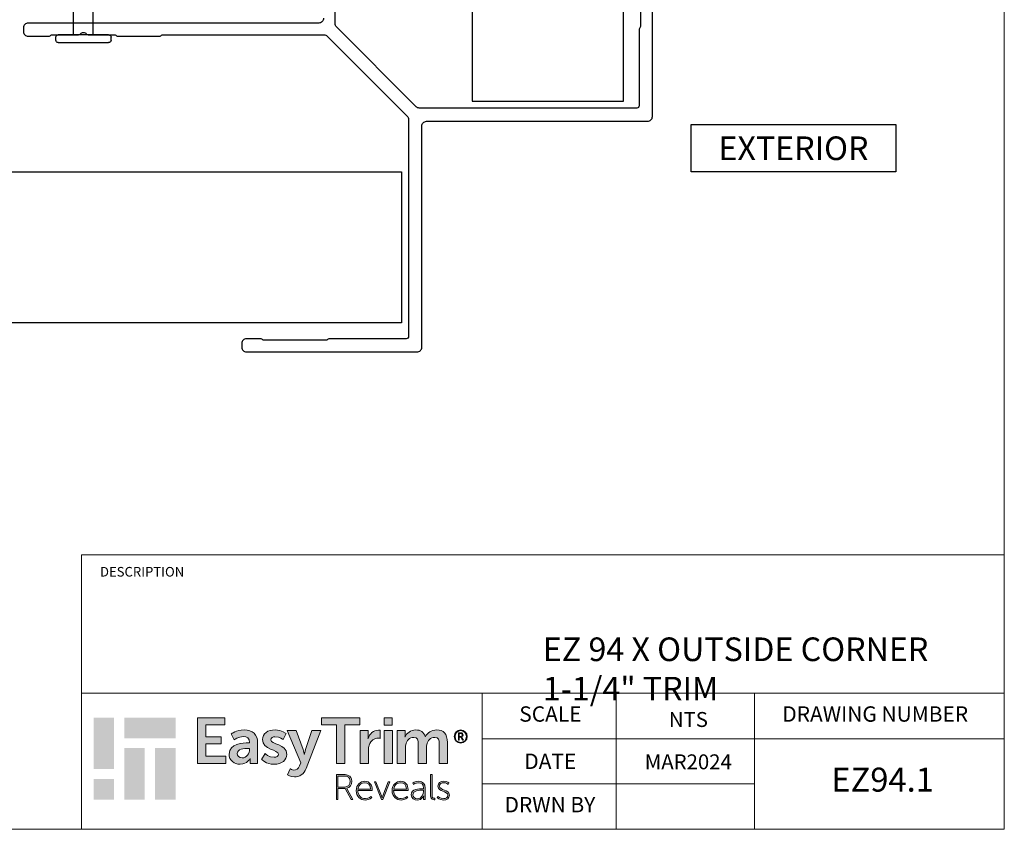
# Model space of a CAD drawing. Units: millimetres. Extents: x -6 to 4646, y -2260 to 426.
# Drawn here: x 2074 to 2178, y -1811 to -1726 of the extents above; entities that cross this region are included whole.
import ezdxf
from ezdxf.enums import TextEntityAlignment as Align

# ---------------------------------------------------------------- set-up
doc = ezdxf.new("R2018")
doc.units = ezdxf.units.MM
for name, color, linetype, lineweight in [('border', 4, 'Continuous', 20), ('Dim', 8, 'Continuous', 30), ('EZTrim', 114, 'Continuous', 30), ('OTHER MATERIAL', 8, 'Continuous', 30)]:
    doc.layers.add(name, color=color, linetype=linetype, lineweight=lineweight)
for name, color, linetype in [('FASTENER', 9, 'Continuous'), ('LOGO', 7, 'Continuous'), ('TEXT', 6, 'Continuous')]:
    doc.layers.add(name, color=color, linetype=linetype)
doc.styles.add('DIM', font='simplex.shx')
doc.styles.add('EZ-Metric', font='simplex.shx', dxfattribs={"height": 2})
doc.styles.add('I-TEXT2', font='simplex.shx', dxfattribs={"height": 0.072})
doc.styles.add('S120', font='SIMPLEX.SHX', dxfattribs={"height": 1.2})
doc.styles.get("Standard").update_dxf_attribs({"font": 'arial.ttf'})

# ---------------------------------------------------------------- blocks, each defined once
blk = doc.blocks.new('EZ LOGO mm (2024)')
at = {"true_color": 0xbedeaa}
h = blk.add_hatch(color=9, dxfattribs=at)
h.dxf.hatch_style = 1
h.paths.add_polyline_path([(2.18, 8.66), (0, 8.66), (0, 3.26), (2.18, 3.26)])
h.paths.add_polyline_path([(2.18, 2.19), (0, 2.19), (0, 0), (2.18, 0)])
at = {"true_color": 0x9ac97d}
h = blk.add_hatch(color=73, dxfattribs=at)
h.dxf.hatch_style = 1
h.paths.add_polyline_path([(8.68, 8.66), (3.24, 8.66), (3.24, 6.49), (8.68, 6.49)])
at = {"true_color": 0x6fbe45}
h = blk.add_hatch(color=93, dxfattribs=at)
h.dxf.hatch_style = 1
h.paths.add_polyline_path([(5.42, 5.45), (3.24, 5.45), (3.24, 0), (5.42, 0)])
h.paths.add_polyline_path([(8.68, 5.45), (6.5, 5.45), (6.5, 0), (8.68, 0)])
at = {"layer": 'LOGO', "lineweight": 0}
h = blk.add_hatch(color=7, dxfattribs=at)
h.dxf.hatch_style = 2
h.paths.add_polyline_path([(10.99, 8.66), (13.88, 8.66), (13.88, 7.91), (11.87, 7.91), (11.87, 6.64), (13.49, 6.64), (13.49, 5.89), (11.87, 5.89), (11.87, 4.59), (13.99, 4.59), (13.99, 3.83), (10.99, 3.83)])
h = blk.add_hatch(color=7, dxfattribs=at)
h.dxf.hatch_style = 2
h.paths.add_polyline_path([(25.7, 7.91), (24.11, 7.91), (24.11, 8.66), (28.16, 8.66), (28.16, 7.91), (26.58, 7.91), (26.58, 3.83), (25.7, 3.83)])
h = blk.add_hatch(color=7, dxfattribs=at)
h.dxf.hatch_style = 2
h.paths.add_polyline_path([(30.75, 8.66), (31.61, 8.66), (31.61, 7.89), (30.75, 7.89)])
h.paths.add_polyline_path([(30.75, 7.3), (31.62, 7.3), (31.62, 3.83), (30.75, 3.83)])
h = blk.add_hatch(color=7, dxfattribs=at)
h.dxf.hatch_style = 2
edge = h.paths.add_edge_path()
edge.add_spline(control_points=[(16.39, 6.01), (16.39, 6.01), (16.51, 6.01), (16.51, 6.01), (16.51, 6.01), (16.51, 6.06), (16.51, 6.06), (16.51, 6.51), (16.22, 6.67), (15.84, 6.67), (15.34, 6.67), (14.89, 6.33), (14.89, 6.33), (14.89, 6.33), (14.56, 6.95), (14.56, 6.95), (14.56, 6.95), (15.1, 7.38), (15.92, 7.38), (16.83, 7.38), (17.36, 6.88), (17.36, 6), (17.36, 6), (17.36, 3.83), (17.36, 3.83), (17.36, 3.83), (16.57, 3.83), (16.57, 3.83), (16.57, 3.83), (16.57, 4.12), (16.57, 4.12), (16.57, 4.25), (16.58, 4.36), (16.58, 4.36), (16.58, 4.36), (16.57, 4.36), (16.57, 4.36), (16.58, 4.36), (16.3, 3.75), (15.51, 3.75), (14.89, 3.75), (14.34, 4.14), (14.34, 4.83), (14.34, 5.93), (15.83, 6.01), (16.39, 6.01)], knot_values=[0, 0, 0, 0, 1, 1, 1, 2, 2, 2, 3, 3, 3, 4, 4, 4, 5, 5, 5, 6, 6, 6, 7, 7, 7, 8, 8, 8, 9, 9, 9, 10, 10, 10, 11, 11, 11, 12, 12, 12, 13, 13, 13, 14, 14, 14, 15, 15, 15, 15], degree=3, periodic=0)
edge = h.paths.add_edge_path()
edge.add_spline(control_points=[(15.73, 4.42), (16.19, 4.42), (16.51, 4.91), (16.51, 5.33), (16.51, 5.33), (16.51, 5.42), (16.51, 5.42), (16.51, 5.42), (16.36, 5.42), (16.36, 5.42), (15.92, 5.42), (15.21, 5.36), (15.21, 4.87), (15.21, 4.64), (15.38, 4.42), (15.73, 4.42)], knot_values=[0, 0, 0, 0, 1, 1, 1, 2, 2, 2, 3, 3, 3, 4, 4, 4, 5, 5, 5, 5], degree=3, periodic=0)
h = blk.add_hatch(color=7, dxfattribs=at)
h.dxf.hatch_style = 2
edge = h.paths.add_edge_path()
edge.add_spline(control_points=[(18.16, 4.87), (18.16, 4.87), (18.54, 4.48), (19.11, 4.48), (19.35, 4.48), (19.56, 4.59), (19.56, 4.8), (19.56, 5.31), (17.87, 5.25), (17.87, 6.36), (17.87, 7.01), (18.45, 7.38), (19.2, 7.38), (19.98, 7.38), (20.37, 6.99), (20.37, 6.99), (20.37, 6.99), (20.05, 6.35), (20.05, 6.35), (20.05, 6.35), (19.73, 6.65), (19.19, 6.65), (18.97, 6.65), (18.75, 6.55), (18.75, 6.33), (18.75, 5.84), (20.44, 5.91), (20.44, 4.79), (20.44, 4.21), (19.94, 3.75), (19.11, 3.75), (18.25, 3.75), (17.77, 4.26), (17.77, 4.26), (17.77, 4.26), (18.16, 4.87), (18.16, 4.87)], knot_values=[0, 0, 0, 0, 1, 1, 1, 2, 2, 2, 3, 3, 3, 4, 4, 4, 5, 5, 5, 6, 6, 6, 7, 7, 7, 8, 8, 8, 9, 9, 9, 10, 10, 10, 11, 11, 11, 12, 12, 12, 12], degree=3, periodic=0)
h = blk.add_hatch(color=7, dxfattribs=at)
h.dxf.hatch_style = 2
edge = h.paths.add_edge_path()
edge.add_spline(control_points=[(20.81, 3.27), (20.81, 3.27), (21, 3.13), (21.2, 3.13), (21.44, 3.13), (21.67, 3.27), (21.8, 3.58), (21.8, 3.58), (21.93, 3.89), (21.93, 3.89), (21.93, 3.89), (20.47, 7.3), (20.47, 7.3), (20.47, 7.3), (21.44, 7.3), (21.44, 7.3), (21.44, 7.3), (22.17, 5.3), (22.17, 5.3), (22.24, 5.12), (22.3, 4.83), (22.3, 4.83), (22.3, 4.83), (22.31, 4.83), (22.31, 4.83), (22.31, 4.83), (22.37, 5.1), (22.43, 5.29), (22.43, 5.29), (23.11, 7.3), (23.11, 7.3), (23.11, 7.3), (24.05, 7.3), (24.05, 7.3), (24.05, 7.3), (22.5, 3.31), (22.5, 3.31), (22.26, 2.67), (21.77, 2.4), (21.25, 2.4), (20.83, 2.4), (20.53, 2.63), (20.53, 2.63), (20.53, 2.63), (20.81, 3.27), (20.81, 3.27)], knot_values=[0, 0, 0, 0, 1, 1, 1, 2, 2, 2, 3, 3, 3, 4, 4, 4, 5, 5, 5, 6, 6, 6, 7, 7, 7, 8, 8, 8, 9, 9, 9, 10, 10, 10, 11, 11, 11, 12, 12, 12, 13, 13, 13, 14, 14, 14, 15, 15, 15, 15], degree=3, periodic=0)
h = blk.add_hatch(color=7, dxfattribs=at)
h.dxf.hatch_style = 2
edge = h.paths.add_edge_path()
edge.add_spline(control_points=[(28.22, 7.3), (28.22, 7.3), (29.05, 7.3), (29.05, 7.3), (29.05, 7.3), (29.05, 6.7), (29.05, 6.7), (29.05, 6.57), (29.03, 6.46), (29.03, 6.46), (29.03, 6.46), (29.05, 6.46), (29.05, 6.46), (29.2, 6.95), (29.62, 7.35), (30.15, 7.35), (30.23, 7.35), (30.31, 7.34), (30.31, 7.34), (30.31, 7.34), (30.31, 6.48), (30.31, 6.48), (30.31, 6.48), (30.22, 6.5), (30.1, 6.5), (29.73, 6.5), (29.32, 6.29), (29.16, 5.77), (29.1, 5.6), (29.08, 5.41), (29.08, 5.21), (29.08, 5.21), (29.08, 3.83), (29.08, 3.83), (29.08, 3.83), (28.22, 3.83), (28.22, 3.83), (28.22, 3.83), (28.22, 7.3), (28.22, 7.3)], knot_values=[0, 0, 0, 0, 1, 1, 1, 2, 2, 2, 3, 3, 3, 4, 4, 4, 5, 5, 5, 6, 6, 6, 7, 7, 7, 8, 8, 8, 9, 9, 9, 10, 10, 10, 11, 11, 11, 12, 12, 12, 13, 13, 13, 13], degree=3, periodic=0)
h = blk.add_hatch(color=7, dxfattribs=at)
h.dxf.hatch_style = 2
edge = h.paths.add_edge_path()
edge.add_spline(control_points=[(32.13, 7.3), (32.13, 7.3), (32.96, 7.3), (32.96, 7.3), (32.96, 7.3), (32.96, 6.9), (32.96, 6.9), (32.96, 6.77), (32.95, 6.66), (32.95, 6.66), (32.95, 6.66), (32.96, 6.66), (32.96, 6.66), (33.13, 7), (33.54, 7.38), (34.09, 7.38), (34.62, 7.38), (34.96, 7.14), (35.1, 6.67), (35.1, 6.67), (35.12, 6.67), (35.12, 6.67), (35.31, 7.04), (35.76, 7.38), (36.3, 7.38), (37.02, 7.38), (37.44, 6.97), (37.44, 6.06), (37.44, 6.06), (37.44, 3.83), (37.44, 3.83), (37.44, 3.83), (36.57, 3.83), (36.57, 3.83), (36.57, 3.83), (36.57, 5.9), (36.57, 5.9), (36.57, 6.29), (36.5, 6.59), (36.1, 6.59), (35.65, 6.59), (35.36, 6.24), (35.26, 5.8), (35.23, 5.67), (35.22, 5.52), (35.22, 5.36), (35.22, 5.36), (35.22, 3.83), (35.22, 3.83), (35.22, 3.83), (34.35, 3.83), (34.35, 3.83), (34.35, 3.83), (34.35, 5.9), (34.35, 5.9), (34.35, 6.27), (34.29, 6.59), (33.88, 6.59), (33.44, 6.59), (33.14, 6.24), (33.03, 5.8), (33, 5.67), (32.99, 5.51), (32.99, 5.36), (32.99, 5.36), (32.99, 3.83), (32.99, 3.83), (32.99, 3.83), (32.13, 3.83), (32.13, 3.83), (32.13, 3.83), (32.13, 7.3), (32.13, 7.3)], knot_values=[0, 0, 0, 0, 1, 1, 1, 2, 2, 2, 3, 3, 3, 4, 4, 4, 5, 5, 5, 6, 6, 6, 7, 7, 7, 8, 8, 8, 9, 9, 9, 10, 10, 10, 11, 11, 11, 12, 12, 12, 13, 13, 13, 14, 14, 14, 15, 15, 15, 16, 16, 16, 17, 17, 17, 18, 18, 18, 19, 19, 19, 20, 20, 20, 21, 21, 21, 22, 22, 22, 23, 23, 23, 24, 24, 24, 24], degree=3, periodic=0)
h = blk.add_hatch(color=7, dxfattribs=at)
h.dxf.hatch_style = 2
edge = h.paths.add_edge_path()
edge.add_spline(control_points=[(38.84, 7.38), (39.23, 7.38), (39.54, 7.07), (39.54, 6.68), (39.54, 6.28), (39.23, 5.98), (38.84, 5.98), (38.47, 5.98), (38.16, 6.28), (38.16, 6.68), (38.16, 7.07), (38.47, 7.38), (38.84, 7.38)], knot_values=[0, 0, 0, 0, 1, 1, 1, 2, 2, 2, 3, 3, 3, 4, 4, 4, 4], degree=3, periodic=0)
edge = h.paths.add_edge_path()
edge.add_spline(control_points=[(38.84, 6.06), (39.19, 6.06), (39.45, 6.33), (39.45, 6.68), (39.45, 7.03), (39.19, 7.3), (38.84, 7.3), (38.51, 7.3), (38.25, 7.03), (38.25, 6.68), (38.25, 6.33), (38.51, 6.06), (38.84, 6.06)], knot_values=[0, 0, 0, 0, 1, 1, 1, 2, 2, 2, 3, 3, 3, 4, 4, 4, 4], degree=3, periodic=0)
edge = h.paths.add_edge_path()
edge.add_spline(control_points=[(38.62, 7.07), (38.62, 7.07), (38.88, 7.07), (38.88, 7.07), (39.01, 7.07), (39.1, 6.98), (39.1, 6.84), (39.1, 6.73), (39.03, 6.65), (38.95, 6.63), (38.95, 6.63), (38.95, 6.63), (38.95, 6.63), (38.95, 6.63), (38.96, 6.62), (38.98, 6.59), (38.98, 6.59), (39.13, 6.29), (39.13, 6.29), (39.13, 6.29), (39.04, 6.29), (39.04, 6.29), (39.04, 6.29), (38.87, 6.61), (38.87, 6.61), (38.87, 6.61), (38.7, 6.61), (38.7, 6.61), (38.7, 6.61), (38.7, 6.29), (38.7, 6.29), (38.7, 6.29), (38.62, 6.29), (38.62, 6.29), (38.62, 6.29), (38.62, 7.07), (38.62, 7.07)], knot_values=[0, 0, 0, 0, 1, 1, 1, 2, 2, 2, 3, 3, 3, 4, 4, 4, 5, 5, 5, 6, 6, 6, 7, 7, 7, 8, 8, 8, 9, 9, 9, 10, 10, 10, 11, 11, 11, 12, 12, 12, 12], degree=3, periodic=0)
edge = h.paths.add_edge_path()
edge.add_spline(control_points=[(38.87, 6.69), (38.96, 6.69), (39.02, 6.75), (39.02, 6.84), (39.02, 6.94), (38.96, 6.99), (38.87, 6.99), (38.87, 6.99), (38.7, 6.99), (38.7, 6.99), (38.7, 6.99), (38.7, 6.69), (38.7, 6.69), (38.7, 6.69), (38.87, 6.69), (38.87, 6.69)], knot_values=[0, 0, 0, 0, 1, 1, 1, 2, 2, 2, 3, 3, 3, 4, 4, 4, 5, 5, 5, 5], degree=3, periodic=0)
h = blk.add_hatch(color=7, dxfattribs=at)
h.dxf.hatch_style = 2
edge = h.paths.add_edge_path()
edge.add_spline(control_points=[(25.7, 2.65), (25.7, 2.65), (26.48, 2.65), (26.48, 2.65), (26.72, 2.65), (26.85, 2.63), (26.95, 2.57), (27.17, 2.47), (27.32, 2.24), (27.32, 1.94), (27.32, 1.56), (27.1, 1.27), (26.79, 1.21), (26.79, 1.21), (26.79, 1.2), (26.79, 1.2), (26.79, 1.2), (26.82, 1.17), (26.85, 1.1), (26.85, 1.1), (27.45, 0), (27.45, 0), (27.45, 0), (27.25, 0), (27.25, 0), (27.25, 0), (26.62, 1.18), (26.62, 1.18), (26.62, 1.18), (25.86, 1.18), (25.86, 1.18), (25.86, 1.18), (25.86, 0), (25.86, 0), (25.86, 0), (25.7, 0), (25.7, 0), (25.7, 0), (25.7, 2.65), (25.7, 2.65)], knot_values=[0, 0, 0, 0, 1, 1, 1, 2, 2, 2, 3, 3, 3, 4, 4, 4, 5, 5, 5, 6, 6, 6, 7, 7, 7, 8, 8, 8, 9, 9, 9, 10, 10, 10, 11, 11, 11, 12, 12, 12, 13, 13, 13, 13], degree=3, periodic=0)
edge = h.paths.add_edge_path()
edge.add_spline(control_points=[(26.58, 1.33), (26.93, 1.33), (27.15, 1.58), (27.15, 1.94), (27.15, 2.17), (27.03, 2.36), (26.84, 2.45), (26.76, 2.48), (26.68, 2.5), (26.47, 2.5), (26.47, 2.5), (25.86, 2.5), (25.86, 2.5), (25.86, 2.5), (25.86, 1.33), (25.86, 1.33), (25.86, 1.33), (26.58, 1.33), (26.58, 1.33)], knot_values=[0, 0, 0, 0, 1, 1, 1, 2, 2, 2, 3, 3, 3, 4, 4, 4, 5, 5, 5, 6, 6, 6, 6], degree=3, periodic=0)
h = blk.add_hatch(color=7, dxfattribs=at)
h.dxf.hatch_style = 2
edge = h.paths.add_edge_path()
edge.add_spline(control_points=[(35.67, 2.65), (35.67, 2.65), (35.82, 2.65), (35.82, 2.65), (35.82, 2.65), (35.82, 0.43), (35.82, 0.43), (35.82, 0.17), (35.96, 0.14), (36.05, 0.14), (36.08, 0.14), (36.11, 0.14), (36.11, 0.14), (36.11, 0.14), (36.11, -0.01), (36.11, -0.01), (36.11, -0.01), (36.07, -0.01), (36.04, -0.01), (35.93, -0.01), (35.67, 0.03), (35.67, 0.38), (35.67, 0.38), (35.67, 2.65), (35.67, 2.65)], knot_values=[0, 0, 0, 0, 1, 1, 1, 2, 2, 2, 3, 3, 3, 4, 4, 4, 5, 5, 5, 6, 6, 6, 7, 7, 7, 8, 8, 8, 8], degree=3, periodic=0)
h = blk.add_hatch(color=7, dxfattribs=at)
h.dxf.hatch_style = 2
edge = h.paths.add_edge_path()
edge.add_spline(control_points=[(28.71, 1.94), (29.22, 1.94), (29.48, 1.54), (29.48, 1.08), (29.48, 1.04), (29.47, 0.98), (29.47, 0.98), (29.47, 0.98), (27.96, 0.98), (27.96, 0.98), (27.96, 0.43), (28.33, 0.11), (28.77, 0.11), (29.13, 0.11), (29.35, 0.35), (29.35, 0.35), (29.35, 0.35), (29.44, 0.22), (29.44, 0.22), (29.44, 0.22), (29.18, -0.04), (28.77, -0.04), (28.23, -0.04), (27.79, 0.34), (27.79, 0.95), (27.79, 1.59), (28.22, 1.94), (28.71, 1.94)], knot_values=[0, 0, 0, 0, 1, 1, 1, 2, 2, 2, 3, 3, 3, 4, 4, 4, 5, 5, 5, 6, 6, 6, 7, 7, 7, 8, 8, 8, 9, 9, 9, 9], degree=3, periodic=0)
edge = h.paths.add_edge_path()
edge.add_spline(control_points=[(29.32, 1.12), (29.3, 1.59), (29.02, 1.79), (28.71, 1.79), (28.36, 1.79), (28.03, 1.57), (27.97, 1.12), (27.97, 1.12), (29.32, 1.12), (29.32, 1.12)], knot_values=[0, 0, 0, 0, 1, 1, 1, 2, 2, 2, 3, 3, 3, 3], degree=3, periodic=0)
h = blk.add_hatch(color=7, dxfattribs=at)
h.dxf.hatch_style = 2
edge = h.paths.add_edge_path()
edge.add_spline(control_points=[(29.71, 1.9), (29.71, 1.9), (29.88, 1.9), (29.88, 1.9), (29.88, 1.9), (30.47, 0.41), (30.47, 0.41), (30.5, 0.32), (30.53, 0.21), (30.53, 0.21), (30.53, 0.21), (30.54, 0.21), (30.54, 0.21), (30.54, 0.21), (30.57, 0.32), (30.6, 0.41), (30.6, 0.41), (31.19, 1.9), (31.19, 1.9), (31.19, 1.9), (31.36, 1.9), (31.36, 1.9), (31.36, 1.9), (30.61, 0), (30.61, 0), (30.61, 0), (30.46, 0), (30.46, 0), (30.46, 0), (29.71, 1.9), (29.71, 1.9)], knot_values=[0, 0, 0, 0, 1, 1, 1, 2, 2, 2, 3, 3, 3, 4, 4, 4, 5, 5, 5, 6, 6, 6, 7, 7, 7, 8, 8, 8, 9, 9, 9, 10, 10, 10, 10], degree=3, periodic=0)
h = blk.add_hatch(color=7, dxfattribs=at)
h.dxf.hatch_style = 2
edge = h.paths.add_edge_path()
edge.add_spline(control_points=[(32.51, 1.94), (33.02, 1.94), (33.28, 1.54), (33.28, 1.08), (33.28, 1.04), (33.27, 0.98), (33.27, 0.98), (33.27, 0.98), (31.75, 0.98), (31.75, 0.98), (31.75, 0.43), (32.12, 0.11), (32.56, 0.11), (32.93, 0.11), (33.15, 0.35), (33.15, 0.35), (33.15, 0.35), (33.24, 0.22), (33.24, 0.22), (33.24, 0.22), (32.97, -0.04), (32.56, -0.04), (32.03, -0.04), (31.59, 0.34), (31.59, 0.95), (31.59, 1.59), (32.02, 1.94), (32.51, 1.94)], knot_values=[0, 0, 0, 0, 1, 1, 1, 2, 2, 2, 3, 3, 3, 4, 4, 4, 5, 5, 5, 6, 6, 6, 7, 7, 7, 8, 8, 8, 9, 9, 9, 9], degree=3, periodic=0)
edge = h.paths.add_edge_path()
edge.add_spline(control_points=[(33.11, 1.12), (33.1, 1.59), (32.82, 1.79), (32.5, 1.79), (32.16, 1.79), (31.83, 1.57), (31.76, 1.12), (31.76, 1.12), (33.11, 1.12), (33.11, 1.12)], knot_values=[0, 0, 0, 0, 1, 1, 1, 2, 2, 2, 3, 3, 3, 3], degree=3, periodic=0)
h = blk.add_hatch(color=7, dxfattribs=at)
h.dxf.hatch_style = 2
edge = h.paths.add_edge_path()
edge.add_spline(control_points=[(34.8, 1.16), (34.8, 1.16), (34.92, 1.16), (34.92, 1.16), (34.92, 1.16), (34.92, 1.22), (34.92, 1.22), (34.92, 1.64), (34.71, 1.79), (34.4, 1.79), (34.07, 1.79), (33.86, 1.6), (33.86, 1.6), (33.86, 1.6), (33.77, 1.73), (33.77, 1.73), (33.77, 1.73), (34, 1.94), (34.41, 1.94), (34.85, 1.94), (35.08, 1.7), (35.08, 1.23), (35.08, 1.23), (35.08, 0), (35.08, 0), (35.08, 0), (34.92, 0), (34.92, 0), (34.92, 0), (34.92, 0.25), (34.92, 0.25), (34.92, 0.35), (34.94, 0.42), (34.94, 0.42), (34.94, 0.42), (34.93, 0.42), (34.93, 0.42), (34.93, 0.42), (34.76, -0.04), (34.27, -0.04), (33.96, -0.04), (33.62, 0.13), (33.62, 0.51), (33.62, 1.15), (34.46, 1.16), (34.8, 1.16)], knot_values=[0, 0, 0, 0, 1, 1, 1, 2, 2, 2, 3, 3, 3, 4, 4, 4, 5, 5, 5, 6, 6, 6, 7, 7, 7, 8, 8, 8, 9, 9, 9, 10, 10, 10, 11, 11, 11, 12, 12, 12, 13, 13, 13, 14, 14, 14, 15, 15, 15, 15], degree=3, periodic=0)
edge = h.paths.add_edge_path()
edge.add_spline(control_points=[(34.27, 0.1), (34.69, 0.1), (34.92, 0.53), (34.92, 0.91), (34.92, 0.91), (34.92, 1.01), (34.92, 1.01), (34.92, 1.01), (34.8, 1.01), (34.8, 1.01), (34.48, 1.01), (33.79, 1.01), (33.79, 0.52), (33.79, 0.32), (33.95, 0.1), (34.27, 0.1)], knot_values=[0, 0, 0, 0, 1, 1, 1, 2, 2, 2, 3, 3, 3, 4, 4, 4, 5, 5, 5, 5], degree=3, periodic=0)
h = blk.add_hatch(color=7, dxfattribs=at)
h.dxf.hatch_style = 2
edge = h.paths.add_edge_path()
edge.add_spline(control_points=[(36.46, 0.35), (36.46, 0.35), (36.67, 0.11), (37.05, 0.11), (37.28, 0.11), (37.48, 0.23), (37.48, 0.47), (37.48, 0.95), (36.44, 0.81), (36.44, 1.43), (36.44, 1.77), (36.72, 1.94), (37.05, 1.94), (37.43, 1.94), (37.61, 1.74), (37.61, 1.74), (37.61, 1.74), (37.51, 1.61), (37.51, 1.61), (37.51, 1.61), (37.36, 1.79), (37.03, 1.79), (36.82, 1.79), (36.61, 1.69), (36.61, 1.44), (36.61, 0.95), (37.65, 1.1), (37.65, 0.47), (37.65, 0.16), (37.39, -0.04), (37.04, -0.04), (36.58, -0.04), (36.36, 0.23), (36.36, 0.23), (36.36, 0.23), (36.46, 0.35), (36.46, 0.35)], knot_values=[0, 0, 0, 0, 1, 1, 1, 2, 2, 2, 3, 3, 3, 4, 4, 4, 5, 5, 5, 6, 6, 6, 7, 7, 7, 8, 8, 8, 9, 9, 9, 10, 10, 10, 11, 11, 11, 12, 12, 12, 12], degree=3, periodic=0)
blk.add_lwpolyline([(10.99, 8.66), (13.88, 8.66), (13.88, 7.91), (11.87, 7.91), (11.87, 6.64), (13.49, 6.64), (13.49, 5.89), (11.87, 5.89), (11.87, 4.59), (13.99, 4.59), (13.99, 3.83), (10.99, 3.83), (10.99, 8.66)], dxfattribs=at)
at = {"layer": 'LOGO', "color": 7, "lineweight": 0}
for points in [[(25.7, 7.91), (24.11, 7.91), (24.11, 8.66), (28.16, 8.66), (28.16, 7.91), (26.58, 7.91), (26.58, 3.83), (25.7, 3.83), (25.7, 7.91)], [(30.75, 8.66), (31.61, 8.66), (31.61, 7.89), (30.75, 7.89), (30.75, 8.66)], [(30.75, 7.3), (31.62, 7.3), (31.62, 3.83), (30.75, 3.83), (30.75, 7.3)]]:
    blk.add_lwpolyline(points, dxfattribs=at)
at = {"layer": 'LOGO', "lineweight": 0}
for points, knots in [([(16.39, 6.01), (16.39, 6.01), (16.51, 6.01), (16.51, 6.01), (16.51, 6.01), (16.51, 6.06), (16.51, 6.06), (16.51, 6.51), (16.22, 6.67), (15.84, 6.67), (15.34, 6.67), (14.89, 6.33), (14.89, 6.33), (14.89, 6.33), (14.56, 6.95), (14.56, 6.95), (14.56, 6.95), (15.1, 7.38), (15.92, 7.38), (16.83, 7.38), (17.36, 6.88), (17.36, 6), (17.36, 6), (17.36, 3.83), (17.36, 3.83), (17.36, 3.83), (16.57, 3.83), (16.57, 3.83), (16.57, 3.83), (16.57, 4.12), (16.57, 4.12), (16.57, 4.25), (16.58, 4.36), (16.58, 4.36), (16.58, 4.36), (16.57, 4.36), (16.57, 4.36), (16.58, 4.36), (16.3, 3.75), (15.51, 3.75), (14.89, 3.75), (14.34, 4.14), (14.34, 4.83), (14.34, 5.93), (15.83, 6.01), (16.39, 6.01)], [0, 0, 0, 0, 1, 1, 1, 2, 2, 2, 3, 3, 3, 4, 4, 4, 5, 5, 5, 6, 6, 6, 7, 7, 7, 8, 8, 8, 9, 9, 9, 10, 10, 10, 11, 11, 11, 12, 12, 12, 13, 13, 13, 14, 14, 14, 15, 15, 15, 15]), ([(18.16, 4.87), (18.16, 4.87), (18.54, 4.48), (19.11, 4.48), (19.35, 4.48), (19.56, 4.59), (19.56, 4.8), (19.56, 5.31), (17.87, 5.25), (17.87, 6.36), (17.87, 7.01), (18.45, 7.38), (19.2, 7.38), (19.98, 7.38), (20.37, 6.99), (20.37, 6.99), (20.37, 6.99), (20.05, 6.35), (20.05, 6.35), (20.05, 6.35), (19.73, 6.65), (19.19, 6.65), (18.97, 6.65), (18.75, 6.55), (18.75, 6.33), (18.75, 5.84), (20.44, 5.91), (20.44, 4.79), (20.44, 4.21), (19.94, 3.75), (19.11, 3.75), (18.25, 3.75), (17.77, 4.26), (17.77, 4.26), (17.77, 4.26), (18.16, 4.87), (18.16, 4.87)], [0, 0, 0, 0, 1, 1, 1, 2, 2, 2, 3, 3, 3, 4, 4, 4, 5, 5, 5, 6, 6, 6, 7, 7, 7, 8, 8, 8, 9, 9, 9, 10, 10, 10, 11, 11, 11, 12, 12, 12, 12]), ([(38.84, 7.38), (39.23, 7.38), (39.54, 7.07), (39.54, 6.68), (39.54, 6.28), (39.23, 5.98), (38.84, 5.98), (38.47, 5.98), (38.16, 6.28), (38.16, 6.68), (38.16, 7.07), (38.47, 7.38), (38.84, 7.38)], [0, 0, 0, 0, 1, 1, 1, 2, 2, 2, 3, 3, 3, 4, 4, 4, 4]), ([(38.84, 6.06), (39.19, 6.06), (39.45, 6.33), (39.45, 6.68), (39.45, 7.03), (39.19, 7.3), (38.84, 7.3), (38.51, 7.3), (38.25, 7.03), (38.25, 6.68), (38.25, 6.33), (38.51, 6.06), (38.84, 6.06)], [0, 0, 0, 0, 1, 1, 1, 2, 2, 2, 3, 3, 3, 4, 4, 4, 4]), ([(38.62, 7.07), (38.62, 7.07), (38.88, 7.07), (38.88, 7.07), (39.01, 7.07), (39.1, 6.98), (39.1, 6.84), (39.1, 6.73), (39.03, 6.65), (38.95, 6.63), (38.95, 6.63), (38.95, 6.63), (38.95, 6.63), (38.95, 6.63), (38.96, 6.62), (38.98, 6.59), (38.98, 6.59), (39.13, 6.29), (39.13, 6.29), (39.13, 6.29), (39.04, 6.29), (39.04, 6.29), (39.04, 6.29), (38.87, 6.61), (38.87, 6.61), (38.87, 6.61), (38.7, 6.61), (38.7, 6.61), (38.7, 6.61), (38.7, 6.29), (38.7, 6.29), (38.7, 6.29), (38.62, 6.29), (38.62, 6.29), (38.62, 6.29), (38.62, 7.07), (38.62, 7.07)], [0, 0, 0, 0, 1, 1, 1, 2, 2, 2, 3, 3, 3, 4, 4, 4, 5, 5, 5, 6, 6, 6, 7, 7, 7, 8, 8, 8, 9, 9, 9, 10, 10, 10, 11, 11, 11, 12, 12, 12, 12]), ([(38.87, 6.69), (38.96, 6.69), (39.02, 6.75), (39.02, 6.84), (39.02, 6.94), (38.96, 6.99), (38.87, 6.99), (38.87, 6.99), (38.7, 6.99), (38.7, 6.99), (38.7, 6.99), (38.7, 6.69), (38.7, 6.69), (38.7, 6.69), (38.87, 6.69), (38.87, 6.69)], [0, 0, 0, 0, 1, 1, 1, 2, 2, 2, 3, 3, 3, 4, 4, 4, 5, 5, 5, 5]), ([(15.73, 4.42), (16.19, 4.42), (16.51, 4.91), (16.51, 5.33), (16.51, 5.33), (16.51, 5.42), (16.51, 5.42), (16.51, 5.42), (16.36, 5.42), (16.36, 5.42), (15.92, 5.42), (15.21, 5.36), (15.21, 4.87), (15.21, 4.64), (15.38, 4.42), (15.73, 4.42)], [0, 0, 0, 0, 1, 1, 1, 2, 2, 2, 3, 3, 3, 4, 4, 4, 5, 5, 5, 5])]:
    blk.add_open_spline(points, degree=3, knots=knots, dxfattribs=at)
at = {"layer": 'LOGO', "color": 7, "lineweight": 0}
for points, knots in [([(20.81, 3.27), (20.81, 3.27), (21, 3.13), (21.2, 3.13), (21.44, 3.13), (21.67, 3.27), (21.8, 3.58), (21.8, 3.58), (21.93, 3.89), (21.93, 3.89), (21.93, 3.89), (20.47, 7.3), (20.47, 7.3), (20.47, 7.3), (21.44, 7.3), (21.44, 7.3), (21.44, 7.3), (22.17, 5.3), (22.17, 5.3), (22.24, 5.12), (22.3, 4.83), (22.3, 4.83), (22.3, 4.83), (22.31, 4.83), (22.31, 4.83), (22.31, 4.83), (22.37, 5.1), (22.43, 5.29), (22.43, 5.29), (23.11, 7.3), (23.11, 7.3), (23.11, 7.3), (24.05, 7.3), (24.05, 7.3), (24.05, 7.3), (22.5, 3.31), (22.5, 3.31), (22.26, 2.67), (21.77, 2.4), (21.25, 2.4), (20.83, 2.4), (20.53, 2.63), (20.53, 2.63), (20.53, 2.63), (20.81, 3.27), (20.81, 3.27)], [0, 0, 0, 0, 1, 1, 1, 2, 2, 2, 3, 3, 3, 4, 4, 4, 5, 5, 5, 6, 6, 6, 7, 7, 7, 8, 8, 8, 9, 9, 9, 10, 10, 10, 11, 11, 11, 12, 12, 12, 13, 13, 13, 14, 14, 14, 15, 15, 15, 15]), ([(28.22, 7.3), (28.22, 7.3), (29.05, 7.3), (29.05, 7.3), (29.05, 7.3), (29.05, 6.7), (29.05, 6.7), (29.05, 6.57), (29.03, 6.46), (29.03, 6.46), (29.03, 6.46), (29.05, 6.46), (29.05, 6.46), (29.2, 6.95), (29.62, 7.35), (30.15, 7.35), (30.23, 7.35), (30.31, 7.34), (30.31, 7.34), (30.31, 7.34), (30.31, 6.48), (30.31, 6.48), (30.31, 6.48), (30.22, 6.5), (30.1, 6.5), (29.73, 6.5), (29.32, 6.29), (29.16, 5.77), (29.1, 5.6), (29.08, 5.41), (29.08, 5.21), (29.08, 5.21), (29.08, 3.83), (29.08, 3.83), (29.08, 3.83), (28.22, 3.83), (28.22, 3.83), (28.22, 3.83), (28.22, 7.3), (28.22, 7.3)], [0, 0, 0, 0, 1, 1, 1, 2, 2, 2, 3, 3, 3, 4, 4, 4, 5, 5, 5, 6, 6, 6, 7, 7, 7, 8, 8, 8, 9, 9, 9, 10, 10, 10, 11, 11, 11, 12, 12, 12, 13, 13, 13, 13]), ([(32.13, 7.3), (32.13, 7.3), (32.96, 7.3), (32.96, 7.3), (32.96, 7.3), (32.96, 6.9), (32.96, 6.9), (32.96, 6.77), (32.95, 6.66), (32.95, 6.66), (32.95, 6.66), (32.96, 6.66), (32.96, 6.66), (33.13, 7), (33.54, 7.38), (34.09, 7.38), (34.62, 7.38), (34.96, 7.14), (35.1, 6.67), (35.1, 6.67), (35.12, 6.67), (35.12, 6.67), (35.31, 7.04), (35.76, 7.38), (36.3, 7.38), (37.02, 7.38), (37.44, 6.97), (37.44, 6.06), (37.44, 6.06), (37.44, 3.83), (37.44, 3.83), (37.44, 3.83), (36.57, 3.83), (36.57, 3.83), (36.57, 3.83), (36.57, 5.9), (36.57, 5.9), (36.57, 6.29), (36.5, 6.59), (36.1, 6.59), (35.65, 6.59), (35.36, 6.24), (35.26, 5.8), (35.23, 5.67), (35.22, 5.52), (35.22, 5.36), (35.22, 5.36), (35.22, 3.83), (35.22, 3.83), (35.22, 3.83), (34.35, 3.83), (34.35, 3.83), (34.35, 3.83), (34.35, 5.9), (34.35, 5.9), (34.35, 6.27), (34.29, 6.59), (33.88, 6.59), (33.44, 6.59), (33.14, 6.24), (33.03, 5.8), (33, 5.67), (32.99, 5.51), (32.99, 5.36), (32.99, 5.36), (32.99, 3.83), (32.99, 3.83), (32.99, 3.83), (32.13, 3.83), (32.13, 3.83), (32.13, 3.83), (32.13, 7.3), (32.13, 7.3)], [0, 0, 0, 0, 1, 1, 1, 2, 2, 2, 3, 3, 3, 4, 4, 4, 5, 5, 5, 6, 6, 6, 7, 7, 7, 8, 8, 8, 9, 9, 9, 10, 10, 10, 11, 11, 11, 12, 12, 12, 13, 13, 13, 14, 14, 14, 15, 15, 15, 16, 16, 16, 17, 17, 17, 18, 18, 18, 19, 19, 19, 20, 20, 20, 21, 21, 21, 22, 22, 22, 23, 23, 23, 24, 24, 24, 24]), ([(25.7, 2.65), (25.7, 2.65), (26.48, 2.65), (26.48, 2.65), (26.72, 2.65), (26.85, 2.63), (26.95, 2.57), (27.17, 2.47), (27.32, 2.24), (27.32, 1.94), (27.32, 1.56), (27.1, 1.27), (26.79, 1.21), (26.79, 1.21), (26.79, 1.2), (26.79, 1.2), (26.79, 1.2), (26.82, 1.17), (26.85, 1.1), (26.85, 1.1), (27.45, 0), (27.45, 0), (27.45, 0), (27.25, 0), (27.25, 0), (27.25, 0), (26.62, 1.18), (26.62, 1.18), (26.62, 1.18), (25.86, 1.18), (25.86, 1.18), (25.86, 1.18), (25.86, 0), (25.86, 0), (25.86, 0), (25.7, 0), (25.7, 0), (25.7, 0), (25.7, 2.65), (25.7, 2.65)], [0, 0, 0, 0, 1, 1, 1, 2, 2, 2, 3, 3, 3, 4, 4, 4, 5, 5, 5, 6, 6, 6, 7, 7, 7, 8, 8, 8, 9, 9, 9, 10, 10, 10, 11, 11, 11, 12, 12, 12, 13, 13, 13, 13]), ([(26.58, 1.33), (26.93, 1.33), (27.15, 1.58), (27.15, 1.94), (27.15, 2.17), (27.03, 2.36), (26.84, 2.45), (26.76, 2.48), (26.68, 2.5), (26.47, 2.5), (26.47, 2.5), (25.86, 2.5), (25.86, 2.5), (25.86, 2.5), (25.86, 1.33), (25.86, 1.33), (25.86, 1.33), (26.58, 1.33), (26.58, 1.33)], [0, 0, 0, 0, 1, 1, 1, 2, 2, 2, 3, 3, 3, 4, 4, 4, 5, 5, 5, 6, 6, 6, 6]), ([(35.67, 2.65), (35.67, 2.65), (35.82, 2.65), (35.82, 2.65), (35.82, 2.65), (35.82, 0.43), (35.82, 0.43), (35.82, 0.17), (35.96, 0.14), (36.05, 0.14), (36.08, 0.14), (36.11, 0.14), (36.11, 0.14), (36.11, 0.14), (36.11, -0.01), (36.11, -0.01), (36.11, -0.01), (36.07, -0.01), (36.04, -0.01), (35.93, -0.01), (35.67, 0.03), (35.67, 0.38), (35.67, 0.38), (35.67, 2.65), (35.67, 2.65)], [0, 0, 0, 0, 1, 1, 1, 2, 2, 2, 3, 3, 3, 4, 4, 4, 5, 5, 5, 6, 6, 6, 7, 7, 7, 8, 8, 8, 8]), ([(28.71, 1.94), (29.22, 1.94), (29.48, 1.54), (29.48, 1.08), (29.48, 1.04), (29.47, 0.98), (29.47, 0.98), (29.47, 0.98), (27.96, 0.98), (27.96, 0.98), (27.96, 0.43), (28.33, 0.11), (28.77, 0.11), (29.13, 0.11), (29.35, 0.35), (29.35, 0.35), (29.35, 0.35), (29.44, 0.22), (29.44, 0.22), (29.44, 0.22), (29.18, -0.04), (28.77, -0.04), (28.23, -0.04), (27.79, 0.34), (27.79, 0.95), (27.79, 1.59), (28.22, 1.94), (28.71, 1.94)], [0, 0, 0, 0, 1, 1, 1, 2, 2, 2, 3, 3, 3, 4, 4, 4, 5, 5, 5, 6, 6, 6, 7, 7, 7, 8, 8, 8, 9, 9, 9, 9]), ([(29.32, 1.12), (29.3, 1.59), (29.02, 1.79), (28.71, 1.79), (28.36, 1.79), (28.03, 1.57), (27.97, 1.12), (27.97, 1.12), (29.32, 1.12), (29.32, 1.12)], [0, 0, 0, 0, 1, 1, 1, 2, 2, 2, 3, 3, 3, 3]), ([(29.71, 1.9), (29.71, 1.9), (29.88, 1.9), (29.88, 1.9), (29.88, 1.9), (30.47, 0.41), (30.47, 0.41), (30.5, 0.32), (30.53, 0.21), (30.53, 0.21), (30.53, 0.21), (30.54, 0.21), (30.54, 0.21), (30.54, 0.21), (30.57, 0.32), (30.6, 0.41), (30.6, 0.41), (31.19, 1.9), (31.19, 1.9), (31.19, 1.9), (31.36, 1.9), (31.36, 1.9), (31.36, 1.9), (30.61, 0), (30.61, 0), (30.61, 0), (30.46, 0), (30.46, 0), (30.46, 0), (29.71, 1.9), (29.71, 1.9)], [0, 0, 0, 0, 1, 1, 1, 2, 2, 2, 3, 3, 3, 4, 4, 4, 5, 5, 5, 6, 6, 6, 7, 7, 7, 8, 8, 8, 9, 9, 9, 10, 10, 10, 10]), ([(32.51, 1.94), (33.02, 1.94), (33.28, 1.54), (33.28, 1.08), (33.28, 1.04), (33.27, 0.98), (33.27, 0.98), (33.27, 0.98), (31.75, 0.98), (31.75, 0.98), (31.75, 0.43), (32.12, 0.11), (32.56, 0.11), (32.93, 0.11), (33.15, 0.35), (33.15, 0.35), (33.15, 0.35), (33.24, 0.22), (33.24, 0.22), (33.24, 0.22), (32.97, -0.04), (32.56, -0.04), (32.03, -0.04), (31.59, 0.34), (31.59, 0.95), (31.59, 1.59), (32.02, 1.94), (32.51, 1.94)], [0, 0, 0, 0, 1, 1, 1, 2, 2, 2, 3, 3, 3, 4, 4, 4, 5, 5, 5, 6, 6, 6, 7, 7, 7, 8, 8, 8, 9, 9, 9, 9]), ([(33.11, 1.12), (33.1, 1.59), (32.82, 1.79), (32.5, 1.79), (32.16, 1.79), (31.83, 1.57), (31.76, 1.12), (31.76, 1.12), (33.11, 1.12), (33.11, 1.12)], [0, 0, 0, 0, 1, 1, 1, 2, 2, 2, 3, 3, 3, 3]), ([(34.8, 1.16), (34.8, 1.16), (34.92, 1.16), (34.92, 1.16), (34.92, 1.16), (34.92, 1.22), (34.92, 1.22), (34.92, 1.64), (34.71, 1.79), (34.4, 1.79), (34.07, 1.79), (33.86, 1.6), (33.86, 1.6), (33.86, 1.6), (33.77, 1.73), (33.77, 1.73), (33.77, 1.73), (34, 1.94), (34.41, 1.94), (34.85, 1.94), (35.08, 1.7), (35.08, 1.23), (35.08, 1.23), (35.08, 0), (35.08, 0), (35.08, 0), (34.92, 0), (34.92, 0), (34.92, 0), (34.92, 0.25), (34.92, 0.25), (34.92, 0.35), (34.94, 0.42), (34.94, 0.42), (34.94, 0.42), (34.93, 0.42), (34.93, 0.42), (34.93, 0.42), (34.76, -0.04), (34.27, -0.04), (33.96, -0.04), (33.62, 0.13), (33.62, 0.51), (33.62, 1.15), (34.46, 1.16), (34.8, 1.16)], [0, 0, 0, 0, 1, 1, 1, 2, 2, 2, 3, 3, 3, 4, 4, 4, 5, 5, 5, 6, 6, 6, 7, 7, 7, 8, 8, 8, 9, 9, 9, 10, 10, 10, 11, 11, 11, 12, 12, 12, 13, 13, 13, 14, 14, 14, 15, 15, 15, 15]), ([(36.46, 0.35), (36.46, 0.35), (36.67, 0.11), (37.05, 0.11), (37.28, 0.11), (37.48, 0.23), (37.48, 0.47), (37.48, 0.95), (36.44, 0.81), (36.44, 1.43), (36.44, 1.77), (36.72, 1.94), (37.05, 1.94), (37.43, 1.94), (37.61, 1.74), (37.61, 1.74), (37.61, 1.74), (37.51, 1.61), (37.51, 1.61), (37.51, 1.61), (37.36, 1.79), (37.03, 1.79), (36.82, 1.79), (36.61, 1.69), (36.61, 1.44), (36.61, 0.95), (37.65, 1.1), (37.65, 0.47), (37.65, 0.16), (37.39, -0.04), (37.04, -0.04), (36.58, -0.04), (36.36, 0.23), (36.36, 0.23), (36.36, 0.23), (36.46, 0.35), (36.46, 0.35)], [0, 0, 0, 0, 1, 1, 1, 2, 2, 2, 3, 3, 3, 4, 4, 4, 5, 5, 5, 6, 6, 6, 7, 7, 7, 8, 8, 8, 9, 9, 9, 10, 10, 10, 11, 11, 11, 12, 12, 12, 12]), ([(34.27, 0.1), (34.69, 0.1), (34.92, 0.53), (34.92, 0.91), (34.92, 0.91), (34.92, 1.01), (34.92, 1.01), (34.92, 1.01), (34.8, 1.01), (34.8, 1.01), (34.48, 1.01), (33.79, 1.01), (33.79, 0.52), (33.79, 0.32), (33.95, 0.1), (34.27, 0.1)], [0, 0, 0, 0, 1, 1, 1, 2, 2, 2, 3, 3, 3, 4, 4, 4, 5, 5, 5, 5])]:
    blk.add_open_spline(points, degree=3, knots=knots, dxfattribs=at)
blk = doc.blocks.new('TITLEBLOCK')
at = {"layer": 'border', "color": 4}
for p, q in [((162.69, 25.41), (260.35, 25.41)), ((162.69, 25.41), (162.69, -3.62)), ((162.69, 10.77), (260.35, 10.77)), ((205.1, 10.77), (205.1, -3.62)), ((219.29, -3.62), (219.29, 10.77)), ((233.9, -3.62), (233.9, 10.77)), ((205.11, 5.97), (260.35, 5.97)), ((205.12, 1.18), (233.9, 1.18))]:
    blk.add_line(p, q, dxfattribs=at)
blk.add_lwpolyline([(260.35, -3.62), (-6.35, -3.62), (-6.35, 199.58), (260.35, 199.58)], close=True, dxfattribs=at)
blk.add_blockref('EZ LOGO mm (2024)', (163.98, -0.48))
at = {"ltscale": 0.5, "insert": (164.66, 24.14), "char_height": 1.016, "attachment_point": 1, "style": 'I-TEXT2'}
blk.add_mtext_dynamic_manual_height_columns('DESCRIPTION', width=0.5049, gutter_width=0.36, heights=[0], dxfattribs=at)
at = {"layer": 'border', "color": 3, "style": 'S120'}
for s, height, p in [('SCALE', 1.624, (212.32, 8.37)), ('DRAWING NUMBER', 1.6238, (246.69, 8.37)), ('DATE', 1.624, (212.31, 3.37)), ('DRWN BY', 1.624, (212.27, -1.22))]:
    blk.add_text(s, height=height, dxfattribs=at).set_placement(p, align=Align.MIDDLE)
at = {"layer": 'TEXT', "color": 2, "lineweight": 30, "flags": 104}
blk.add_attdef('DESCRIPTION', text='', height=2.54, dxfattribs=at).set_placement((211.52, 16.67), align=Align.MIDDLE_CENTER)
at = {"layer": 'TEXT', "color": 3, "linetype": 'Continuous', "ltscale": 2, "style": 'DIM'}
for tag, p in [('SCALE', (226.92, 8.79)), ('DATEDWN', (226.91, 4.31))]:
    blk.add_attdef(tag, text='', height=1.58, dxfattribs=at).set_placement(p, align=Align.TOP_CENTER)
at = {"layer": 'TEXT', "color": 2, "linetype": 'Continuous', "ltscale": 2, "style": 'DIM'}
blk.add_attdef('DWGNUMBER', text='', height=2.54, dxfattribs=at).set_placement((247.47, 1.31), align=Align.MIDDLE)
blk = doc.blocks.new('SIDING NAIL')
at = {"layer": 'FASTENER'}
for p, q in [((0, -0.105), (0, 0.105)), ((0.0223, 0.115), (0.01, 0.115)), ((0.0323, 0.105), (0.0323, -0.105)), ((-1.372, 0), (-1.2281, 0.0431)), ((-1.203, 0.046), (-1.208, 0.046)), ((-1.203, 0.046), (-1.203, 0.041)), ((0, 0.041), (-1.203, 0.041)), ((-1.2281, -0.0431), (-1.372, 0)), ((0, -0.041), (-1.203, -0.041)), ((-1.203, -0.041), (-1.203, -0.046)), ((-1.203, -0.046), (-1.208, -0.046)), ((0.0223, -0.115), (0.01, -0.115))]:
    blk.add_line(p, q, dxfattribs=at)
for centre, radius, start, end in [((0.01, 0.105), 0.01, 90, 180), ((0.0223, 0.105), 0.01, 0, 90), ((-1.208, -0.024), 0.07, 90, 106.656), ((-1.208, 0.024), 0.07, 253.344, 270), ((0.01, -0.105), 0.01, 180, 270), ((0.0223, -0.105), 0.01, 270, 0)]:
    blk.add_arc(centre, radius, start, end, dxfattribs=at)

msp = doc.modelspace()

# ---------------------------------------------------------------- linework, layer by layer
at = {"layer": 'EZTrim'}
for points in [[(2139.86, -1719.7), (2139.86, -1726.29, -0.162278), (2139.81, -1726.44, 0.162278), (2139.71, -1726.74), (2139.71, -1734.75, -0.414214), (2139.46, -1735), (2116.45, -1735, -0.199677), (2116.1, -1734.85), (2107.63, -1726.33, -0.198912), (2107.56, -1726.15), (2107.56, -1709, -0.162278)], [(2106.31, -1725.5, -0.414214), (2105.81, -1726), (2075.06, -1726, 0.414214), (2074.56, -1726.5), (2074.56, -1726.9, 0.414214), (2075.06, -1727.4), (2077.16, -1727.4, 0.162278), (2077.46, -1727.3, -0.162278), (2077.61, -1727.25), (2080.4, -1727.25, 0.235019), (2080.6, -1727.15, -0.497519), (2081.21, -1727.15, 0.235019), (2081.41, -1727.25), (2084.2, -1727.25, -0.162278), (2084.35, -1727.3, 0.162278), (2084.65, -1727.4), (2088.86, -1727.4, 0.162278), (2089.16, -1727.3, -0.162278), (2089.31, -1727.25), (2106.46, -1727.25, -0.198912), (2106.64, -1727.32), (2115.16, -1735.84, -0.198912), (2115.31, -1736.19), (2115.31, -1759.15, -0.414214), (2115.06, -1759.4), (2107.05, -1759.4, 0.162278), (2106.75, -1759.5, -0.162278), (2106.6, -1759.55), (2100.01, -1759.55, -0.162278), (2099.86, -1759.5, 0.162278), (2099.56, -1759.4), (2098.16, -1759.4, 0.414214), (2097.66, -1759.9), (2097.66, -1760.3, 0.414214), (2098.16, -1760.8), (2116.21, -1760.8, 0.414214), (2116.71, -1760.3), (2116.71, -1736.9, -0.414214), (2117.21, -1736.4), (2140.61, -1736.4, 0.414214), (2141.11, -1735.9), (2141.11, -1717.85, 0.414214)]]:
    msp.add_lwpolyline(points, format="xyb", dxfattribs=at)
at = {"layer": 'OTHER MATERIAL'}
for points in [[(2122.04, -1621.5), (2122.04, -1734.27), (2138.04, -1734.27), (2138.04, -1621.5)], [(2001.69, -1741.73), (2114.58, -1741.73), (2114.58, -1757.73), (2001.69, -1757.73)]]:
    msp.add_lwpolyline(points, dxfattribs=at)

# ---------------------------------------------------------------- block references
ref = msp.add_blockref('TITLEBLOCK', (1918, -1807.69))
ref.add_attrib('DATEDWN', 'MAR2024', dxfattribs={"layer": 'TEXT', "color": 3, "linetype": 'Continuous', "ltscale": 2, "height": 1.579, "style": 'DIM'}).set_placement((2144.91, -1803.38), align=Align.TOP_CENTER)
ref.add_attrib('SCALE', 'NTS', dxfattribs={"layer": 'TEXT', "color": 3, "linetype": 'Continuous', "ltscale": 2, "height": 1.579, "style": 'DIM'}).set_placement((2144.92, -1798.9), align=Align.TOP_CENTER)
ref.add_attrib('DWGNUMBER', 'EZ94.1', dxfattribs={"layer": 'TEXT', "color": 2, "linetype": 'Continuous', "ltscale": 2, "height": 2.54, "style": 'DIM'}).set_placement((2165.47, -1806.38), align=Align.MIDDLE)
lines = msp.add_mtext('EZ 94 X OUTSIDE CORNER\\P 1-1/4" TRIM', dxfattribs={"layer": 'TEXT', "color": 2, "insert": (2129.52, -1791.01), "char_height": 2.5, "attachment_point": 1})
ref.add_attrib('DESCRIPTION', '', (2129.52, -1791.01), dxfattribs={"flags": 104}).embed_mtext(lines)
at = {"layer": 'FASTENER', "xscale": -25.3999492, "yscale": 25.3999492, "zscale": 25.3999492, "rotation": 90}
msp.add_blockref('SIDING NAIL', (2080.91, -1727.25), dxfattribs=at)

# ---------------------------------------------------------------- texts
at = {"layer": 'Dim', "insert": (2156.04, -1739.25), "char_height": 2.5, "attachment_point": 5, "style": 'EZ-Metric', "bg_fill": 16, "box_fill_scale": 1.5, "bg_fill_color": 256, "bg_fill_transparency": 0}
msp.add_mtext_dynamic_manual_height_columns('EXTERIOR', width=19.1392, gutter_width=8.75, heights=[0], dxfattribs=at)

doc.saveas('drawing.dxf')
